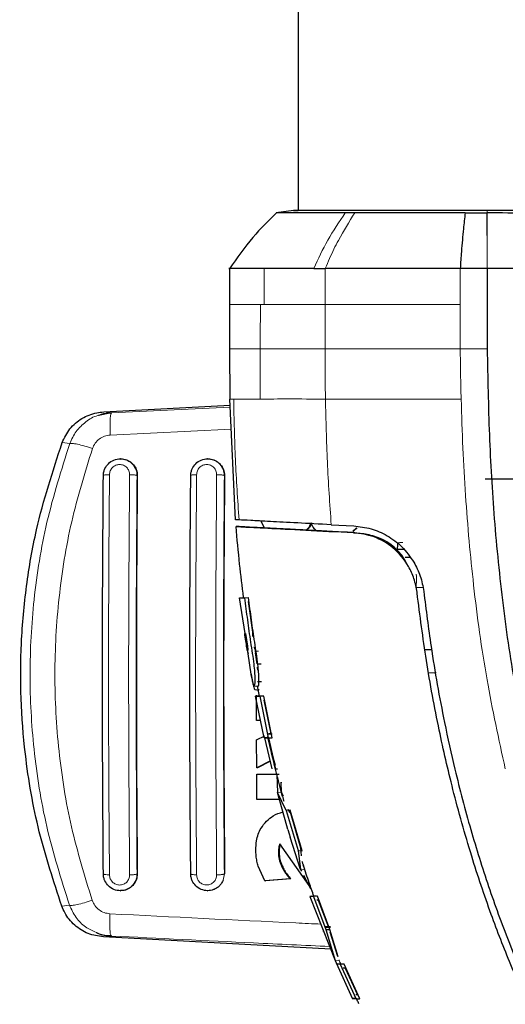
# Model space of a CAD drawing. Units: millimetres. Extents: x 0 to 210, y 0 to 297.
# Drawn here: x 39 to 41, y 157 to 161 of the extents above; entities that cross this region are included whole.
import ezdxf

# ---------------------------------------------------------------- set-up
doc = ezdxf.new("R2010")
doc.units = ezdxf.units.MM

msp = doc.modelspace()

# ---------------------------------------------------------------- linework, layer by layer
at = {"color": 7, "linetype": 'Continuous', "lineweight": 25}
for p, q in [((40.07959, 183.35427), (40.07959, 160.34333)), ((40.06331, 160.34339), (39.99922, 160.33439)), ((40.28944, 160.33448), (40.2545, 160.33447)), ((39.82649, 160.12891), (39.82649, 159.99392)), ((40.77959, 160.12867), (40.67977, 160.12867)), ((40.77959, 160.12867), (40.77959, 159.83077)), ((41.07959, 160.12867), (40.77959, 160.12867)), ((39.82654, 159.99487), (39.82607, 159.83078)), ((39.82607, 159.83078), (39.82685, 159.64484)), ((39.84805, 159.19815), (39.82685, 159.64484)), ((39.36061, 159.59757), (39.82791, 159.62254)), ((39.38897, 159.59407), (39.34176, 159.58452)), ((39.38784, 159.59128), (39.38897, 159.59407)), ((39.42308, 159.4238), (39.42187, 159.4238)), ((39.74624, 159.4238), (39.74504, 159.4238)), ((41.47959, 159.3488), (40.77197, 159.3488)), ((39.8613, 159.19747), (39.84802, 159.19817)), ((39.95544, 159.16688), (39.94261, 159.19321)), ((40.20238, 159.1796), (40.28604, 159.17521)), ((40.2958, 159.1681), (40.28235, 159.15591)), ((40.29838, 159.1681), (40.2847, 159.1557)), ((40.14385, 159.15763), (40.09988, 159.15994)), ((40.14385, 159.15763), (40.09988, 159.15993)), ((40.20103, 159.15464), (40.14385, 159.15763)), ((40.20103, 159.15463), (40.14385, 159.15763)), ((40.28471, 159.15025), (40.20103, 159.15464)), ((40.28465, 159.15025), (40.20103, 159.15463)), ((40.28465, 159.15025), (40.28465, 159.15025)), ((40.28474, 159.15025), (40.28471, 159.15025)), ((40.44815, 159.08303), (40.44823, 159.11131)), ((40.47268, 159.0882), (40.44322, 159.08845)), ((40.47106, 159.08797), (40.4435, 159.08821)), ((40.49466, 159.05805), (40.47622, 159.05821)), ((40.5202, 158.92719), (40.51995, 158.92933)), ((40.51996, 158.9293), (40.51995, 158.9293)), ((40.54479, 158.93217), (40.54479, 158.93217)), ((39.88348, 158.77668), (39.86315, 158.90918)), ((39.86315, 158.90918), (39.88145, 158.90916)), ((39.87804, 158.91003), (39.88043, 158.91003)), ((39.87833, 158.91004), (39.8782, 158.91003)), ((39.88145, 158.90916), (39.89651, 158.91001)), ((39.89548, 158.89501), (39.91085, 158.78097)), ((39.88205, 158.77671), (39.88507, 158.77671)), ((39.88507, 158.77671), (39.89232, 158.72921)), ((39.90784, 158.61796), (39.89379, 158.70948)), ((39.91632, 158.72582), (39.91641, 158.72582)), ((39.91645, 158.72582), (39.91662, 158.72582)), ((39.92144, 158.71071), (39.92228, 158.70534)), ((39.92798, 158.66408), (39.92228, 158.70534)), ((40.57381, 158.71618), (40.54848, 158.7164)), ((39.92801, 158.66409), (39.94282, 158.66412)), ((39.90637, 158.62617), (39.90784, 158.61796)), ((39.93024, 158.64109), (39.92921, 158.65233)), ((40.59113, 158.63045), (40.56231, 158.63019)), ((40.59113, 158.63044), (40.56231, 158.63019)), ((39.94441, 158.59735), (39.93012, 158.5972)), ((39.91651, 158.58263), (39.93201, 158.58101)), ((39.91925, 158.5689), (39.93477, 158.56718)), ((39.92597, 158.45383), (39.92583, 158.54836)), ((39.93649, 158.54494), (39.92953, 158.58127)), ((39.93558, 158.56831), (39.93462, 158.5682)), ((39.92166, 158.54394), (39.93646, 158.54494)), ((39.95368, 158.39056), (39.92166, 158.54394)), ((39.93666, 158.54494), (39.92168, 158.54393)), ((39.93789, 158.54394), (39.9237, 158.54394)), ((39.93646, 158.54494), (39.93843, 158.54494)), ((39.93665, 158.54494), (39.93654, 158.54493)), ((39.95288, 158.54493), (39.93789, 158.54394)), ((39.93789, 158.54394), (39.96898, 158.39065)), ((39.94595, 158.54494), (39.93849, 158.54494)), ((39.98435, 158.38965), (39.95288, 158.54493)), ((39.95303, 158.52993), (39.97849, 158.40465)), ((39.94047, 158.45383), (39.92597, 158.45383)), ((39.96682, 158.40456), (39.984, 158.40471)), ((39.97849, 158.40466), (39.97152, 158.4046)), ((39.92615, 158.38279), (39.95691, 158.39783)), ((39.92653, 158.27869), (39.92615, 158.38279)), ((39.96898, 158.39065), (39.95368, 158.39056)), ((39.95372, 158.39055), (39.96916, 158.38954)), ((39.95493, 158.39053), (39.9821, 158.27476)), ((39.96898, 158.39065), (39.98435, 158.38965)), ((39.96941, 158.38955), (39.96905, 158.38956)), ((39.97011, 158.38957), (39.98018, 158.38963)), ((39.99733, 158.27376), (39.97015, 158.38953)), ((39.97086, 158.38958), (39.98809, 158.31471)), ((39.97517, 158.30428), (39.92653, 158.27869)), ((39.97545, 158.30308), (39.92908, 158.27869)), ((39.98809, 158.31471), (39.99434, 158.28877)), ((39.92908, 158.27869), (39.92653, 158.27869)), ((39.92711, 158.16121), (39.92663, 158.25574)), ((39.92663, 158.25574), (40.0103, 158.25574)), ((40.00336, 158.27379), (39.99733, 158.27375)), ((40.00087, 158.25428), (40.00349, 158.18752)), ((40.01681, 158.22581), (40.01574, 158.21901)), ((40.0182, 158.18857), (40.01681, 158.22578)), ((40.03824, 158.06387), (40.00349, 158.18752)), ((40.03573, 158.12096), (40.00349, 158.18752)), ((40.02539, 158.17378), (40.0182, 158.18857)), ((40.01088, 158.16121), (39.92711, 158.16121)), ((40.02244, 158.17281), (40.02251, 158.17256)), ((40.05069, 158.12169), (40.03573, 158.12096)), ((40.03573, 158.12096), (40.07957, 157.97246)), ((40.04155, 158.12632), (40.04847, 158.11448)), ((40.04898, 158.11377), (40.04847, 158.11447)), ((40.04923, 158.11343), (40.04898, 158.11377)), ((40.04923, 158.11343), (40.05124, 158.11076)), ((40.09494, 157.97173), (40.05069, 158.12169)), ((40.05124, 158.11076), (40.08914, 157.98257)), ((40.04226, 158.05115), (40.03824, 158.06387)), ((40.04226, 158.05115), (40.04706, 158.03512)), ((40.04706, 158.03512), (40.05068, 158.0224)), ((40.08906, 157.90234), (40.05068, 158.0224)), ((40.12099, 157.84372), (40.01246, 157.99754)), ((40.07957, 157.97246), (40.09494, 157.97173)), ((40.07957, 157.97246), (40.08906, 157.90234)), ((40.08915, 157.98261), (40.09091, 157.95366)), ((39.95703, 157.86039), (39.93215, 157.91476)), ((40.08906, 157.90234), (40.09216, 157.89646)), ((40.09873, 157.91922), (40.10504, 157.89933)), ((40.09896, 157.91768), (40.09955, 157.91589)), ((40.05012, 157.86776), (39.95703, 157.86039)), ((39.95703, 157.86039), (39.95961, 157.86039)), ((40.0527, 157.86776), (39.95961, 157.86039)), ((40.0527, 157.86776), (40.05012, 157.86776)), ((40.10033, 157.88099), (40.1262, 157.83201)), ((39.42187, 157.8238), (39.42308, 157.8238)), ((39.74504, 157.8238), (39.74624, 157.8238)), ((40.1309, 157.80346), (40.12348, 157.80296)), ((40.13623, 157.80296), (40.12358, 157.80296)), ((40.12358, 157.80296), (40.21697, 157.56577)), ((40.15103, 157.80396), (40.13623, 157.80296)), ((40.13623, 157.80296), (40.18212, 157.6806)), ((40.14775, 157.80396), (40.13963, 157.80396)), ((40.15403, 157.78891), (40.14948, 157.78895)), ((40.1975, 157.68), (40.15103, 157.80396)), ((40.15403, 157.78894), (40.19168, 157.68892)), ((40.17163, 157.67582), (40.17347, 157.67582)), ((40.20005, 157.69), (40.1811, 157.68984)), ((40.18212, 157.6806), (40.1975, 157.68)), ((40.18212, 157.6806), (40.21697, 157.56577)), ((40.19712, 157.67152), (40.22515, 157.58177)), ((40.2283, 157.57837), (40.1975, 157.68001)), ((40.20048, 157.60766), (39.35967, 157.65258)), ((39.38693, 157.65891), (39.38807, 157.65608)), ((40.21697, 157.56577), (40.2232, 157.55129)), ((40.2207, 157.55707), (40.28137, 157.42306)), ((40.23777, 157.55229), (40.22311, 157.55128)), ((40.23545, 157.55129), (40.22488, 157.55129)), ((40.23775, 157.55229), (40.23536, 157.55785)), ((40.25016, 157.55228), (40.23544, 157.55129)), ((40.23544, 157.55128), (40.29315, 157.42406)), ((40.24641, 157.55229), (40.24118, 157.55229)), ((40.25437, 157.53728), (40.24679, 157.53731)), ((40.30876, 157.42306), (40.25016, 157.55228)), ((40.25437, 157.53727), (40.29939, 157.43806)), ((40.28091, 157.42406), (40.28261, 157.42406)), ((40.28175, 157.42401), (40.29646, 157.42306)), ((40.29315, 157.42406), (40.28219, 157.42406)), ((40.29315, 157.42406), (40.30876, 157.42306)), ((40.29939, 157.4381), (40.29324, 157.43805)), ((40.2978, 157.42306), (40.30584, 157.42306))]:
    msp.add_line(p, q, dxfattribs=at)
at = {"color": 8, "linetype": 'Continuous', "lineweight": 18}
for p, q in [((40.77938, 160.16391), (40.77795, 160.33443)), ((39.95434, 160.12867), (39.95433, 159.99487)), ((40.18035, 160.12868), (40.18036, 159.99487)), ((40.67977, 160.12867), (40.67969, 159.99487)), ((39.94046, 159.99487), (39.95433, 159.99487)), ((40.18037, 159.99487), (40.17952, 159.83078)), ((40.67969, 159.99487), (40.67969, 159.83077)), ((40.67969, 159.83077), (40.77959, 159.83077)), ((39.84141, 159.64485), (39.82685, 159.64484)), ((39.82825, 159.61539), (39.38897, 159.59408)), ((39.38897, 159.59408), (39.36061, 159.59757)), ((39.83212, 159.53387), (39.38451, 159.51179)), ((39.23452, 159.48003), (39.2065, 159.48355)), ((39.48468, 159.3613), (39.48379, 159.3613)), ((39.80224, 159.38529), (39.80687, 159.3613)), ((39.8077, 159.3613), (39.80687, 159.3613)), ((40.4432, 159.08847), (40.47266, 159.08822)), ((40.54138, 158.94729), (40.51722, 158.94746)), ((39.87804, 158.91003), (39.86315, 158.90918)), ((39.9331, 158.71061), (39.92147, 158.71072)), ((39.95368, 158.39056), (39.9689, 158.38956)), ((40.00349, 158.18752), (40.0182, 158.18857)), ((40.00933, 157.96448), (40.00676, 157.96448)), ((40.01052, 157.98225), (40.00795, 157.98225)), ((40.02046, 157.91662), (40.01789, 157.91662)), ((40.08906, 157.90234), (40.10441, 157.90129)), ((39.48468, 157.8863), (39.48379, 157.8863)), ((39.80687, 157.8863), (39.80224, 157.86231)), ((39.80687, 157.8863), (39.8077, 157.8863)), ((40.12358, 157.80296), (40.13821, 157.80396)), ((39.23355, 157.77033), (39.20549, 157.7668)), ((40.18194, 157.68765), (40.19957, 157.68777)), ((39.35967, 157.65258), (39.38807, 157.65608)), ((40.23246, 157.56463), (40.21697, 157.56577)), ((40.29638, 157.42306), (40.28091, 157.42406))]:
    msp.add_line(p, q, dxfattribs=at)
at = {"color": 8, "linetype": 'Continuous', "lineweight": 18, "flags": 128}
msp.add_lwpolyline([(40.77956, 160.33444), (40.77957, 160.33887), (40.77958, 160.34329)], dxfattribs=at)
at = {"color": 7, "linetype": 'Continuous', "lineweight": 25}
for points, knots in [([(40.00111, 160.33567), (39.97067, 160.30589), (39.90551, 160.24214), (39.85344, 160.16728), (39.82569, 160.12739)], [0, 0, 0, 0, 0.4671946, 1, 1, 1, 1]), ([(40.25451, 160.33444), (40.21945, 160.33445), (40.14695, 160.33445), (40.0668, 160.33446), (40.01059, 160.33447), (40.00345, 160.33447), (39.99983, 160.33447)], [0, 0, 0, 0, 0.23094785, 0.4774853, 0.73563231, 1, 1, 1, 1]), ([(40.77958, 160.34329), (40.73293, 160.34329), (40.63926, 160.3433), (40.50385, 160.3433), (40.37878, 160.34331), (40.26912, 160.34331), (40.17938, 160.34332), (40.11321, 160.34332), (40.07092, 160.34333), (40.06557, 160.34333), (40.0629, 160.34334)], [0, 0, 0, 0, 0.1243021, 0.2495964, 0.3750382, 0.5003459, 0.6254219, 0.750344, 0.8751845, 1, 1, 1, 1]), ([(40.0629, 160.34334), (40.06331, 160.34333), (40.06375, 160.34333), (40.07858, 160.34333), (40.07959, 160.34333)], [0, 0, 0, 0, 0.9317547, 1, 1, 1, 1]), ([(40.6979, 160.33444), (40.62371, 160.33444), (40.47532, 160.33446), (40.3514, 160.33447), (40.28944, 160.33448)], [0, 0, 0, 0, 0.4999659, 1, 1, 1, 1]), ([(40.6979, 160.33443), (40.69572, 160.31499), (40.69065, 160.26992), (40.68446, 160.20129), (40.68113, 160.14975), (40.67977, 160.12866)], [0, 0, 0, 0, 0.3094267, 0.7175405, 1, 1, 1, 1]), ([(40.6979, 160.33444), (40.71122, 160.33444), (40.73785, 160.33444), (40.76459, 160.33444), (40.77795, 160.33444)], [0, 0, 0, 0, 0.5000189, 1, 1, 1, 1]), ([(40.77795, 160.33444), (40.77822, 160.33444), (40.77876, 160.33444), (40.77929, 160.33444), (40.77956, 160.33444)], [0, 0, 0, 0, 0.5000007, 1, 1, 1, 1]), ([(41.07958, 160.33229), (41.03041, 160.33288), (40.93202, 160.33406), (40.83039, 160.33432), (40.77956, 160.33444)], [0, 0, 0, 0, 0.4997791, 1, 1, 1, 1]), ([(41.49629, 160.34333), (41.49362, 160.34333), (41.48827, 160.34333), (41.44597, 160.34332), (41.3798, 160.34332), (41.29005, 160.34331), (41.18039, 160.3433), (41.05532, 160.3433), (40.9199, 160.34329), (40.82623, 160.34329), (40.77958, 160.34329)], [0, 0, 0, 0, 0.1248177, 0.24966, 0.3745829, 0.4996578, 0.6249617, 0.7503982, 0.8756891, 1, 1, 1, 1]), ([(39.95434, 160.12867), (39.91967, 160.12867), (39.85035, 160.12867), (39.81566, 160.12867), (39.82649, 160.12867), (39.8265, 160.12867)], [0, 0, 0, 0, 0.4999618, 0.9999236, 1, 1, 1, 1]), ([(40.13787, 160.12868), (40.10305, 160.12887), (40.06222, 160.12909), (40.01704, 160.1289), (39.98809, 160.12875), (39.96705, 160.1287), (39.95434, 160.12867)], [0, 0, 0, 0, 0.49985461, 0.58620541, 0.74993917, 1, 1, 1, 1]), ([(40.13784, 160.12869), (40.13957, 160.12871), (40.14419, 160.12876), (40.15816, 160.12875), (40.17075, 160.12872), (40.18034, 160.12869)], [0, 0, 0, 0, 0.124502, 0.332658, 1, 1, 1, 1]), ([(40.67977, 160.12867), (40.6569, 160.12867), (40.61702, 160.12865), (40.57345, 160.12871), (40.55152, 160.12873), (40.54594, 160.12874), (40.54451, 160.12874), (40.54412, 160.12874), (40.54401, 160.12874), (40.49949, 160.12877), (40.3922, 160.12874), (40.2778, 160.1287), (40.20613, 160.12868), (40.18773, 160.12868), (40.18248, 160.12868), (40.18089, 160.12868), (40.18035, 160.12868)], [0, 0, 0, 0, 0.12532, 0.2186466, 0.2423542, 0.2484261, 0.2500139, 0.2504456, 0.2505709, 0.2506358, 0.5012377, 0.8678188, 0.963096, 0.9888031, 0.9962117, 1, 1, 1, 1]), ([(40.77959, 159.83077), (40.78153, 159.72472), (40.78535, 159.5148), (40.80387, 159.19759), (40.83596, 158.88112), (40.88059, 158.57149), (40.92518, 158.37144), (40.94659, 158.27536)], [0, 0, 0, 0, 0.2029795, 0.4017916, 0.6078765, 0.8116553, 1, 1, 1, 1]), ([(39.2065, 159.48355), (39.21509, 159.50134), (39.23228, 159.53691), (39.27849, 159.57537), (39.32362, 159.59389), (39.35183, 159.5967), (39.36061, 159.59757)], [0, 0, 0, 0, 0.2896901, 0.5793785, 0.8691236, 1, 1, 1, 1]), ([(39.38891, 159.59263), (39.37599, 159.59221), (39.35984, 159.59168), (39.34485, 159.58537), (39.34186, 159.58411)], [0, 0, 0, 0, 0.8003679, 1, 1, 1, 1]), ([(39.20549, 157.7668), (39.17546, 157.85808), (39.11498, 158.04188), (39.05863, 158.36862), (39.04689, 158.67506), (39.07241, 158.95262), (39.11511, 159.2029), (39.17175, 159.37686), (39.2065, 159.48355)], [0, 0, 0, 0, 0.1644281, 0.3311281, 0.5660854, 0.6870817, 0.8080778, 1, 1, 1, 1]), ([(39.35923, 159.3613), (39.35957, 159.36606), (39.36021, 159.37514), (39.36582, 159.39067), (39.37738, 159.40725), (39.39753, 159.42059), (39.4215, 159.42531), (39.44143, 159.42157), (39.45588, 159.41412), (39.46916, 159.40366), (39.47523, 159.39252), (39.47916, 159.38529)], [0, 0, 0, 0, 0.0834949, 0.1592152, 0.2868311, 0.4310883, 0.5709982, 0.7055977, 0.7791892, 0.8567977, 1, 1, 1, 1]), ([(39.42311, 159.42301), (39.42556, 159.42322), (39.43489, 159.42403), (39.45069, 159.41829), (39.46774, 159.4064), (39.47982, 159.38893), (39.4844, 159.37294), (39.48463, 159.36359), (39.48468, 159.3613)], [0, 0, 0, 0, 0.0747335, 0.2849451, 0.4970683, 0.7121466, 0.9296468, 1, 1, 1, 1]), ([(39.68248, 159.3613), (39.68279, 159.36581), (39.68338, 159.37454), (39.68874, 159.39012), (39.70024, 159.40694), (39.72055, 159.42052), (39.74428, 159.42529), (39.76411, 159.42168), (39.77867, 159.4144), (39.78565, 159.40879), (39.7893, 159.40509), (39.79083, 159.4035), (39.79617, 159.39742), (39.79956, 159.39065), (39.80224, 159.38529)], [0, 0, 0, 0, 0.0789565, 0.1530399, 0.2860621, 0.4279877, 0.5698298, 0.7006759, 0.7753755, 0.8560901, 0.8573305, 0.8672727, 0.8950396, 1, 1, 1, 1]), ([(39.74628, 159.42304), (39.74855, 159.42325), (39.75769, 159.42409), (39.77334, 159.4185), (39.7905, 159.40673), (39.80272, 159.38923), (39.80741, 159.37311), (39.80764, 159.36364), (39.8077, 159.3613)], [0, 0, 0, 0, 0.069359, 0.2796505, 0.4929436, 0.7095901, 0.9281468, 1, 1, 1, 1]), ([(39.35923, 157.8863), (39.35801, 158.04963), (39.35558, 158.37641), (39.35558, 158.87119), (39.35801, 159.19797), (39.35923, 159.3613)], [0, 0, 0, 0, 0.3332469, 0.6667485, 1, 1, 1, 1]), ([(39.48468, 159.3613), (39.48344, 159.19278), (39.48101, 158.86417), (39.48108, 158.36944), (39.48348, 158.04784), (39.48468, 157.8863)], [0, 0, 0, 0, 0.34378794, 0.67038434, 1, 1, 1, 1]), ([(39.68248, 157.8863), (39.68128, 158.04964), (39.67886, 158.37643), (39.67886, 158.87117), (39.68128, 159.19797), (39.68248, 159.3613)], [0, 0, 0, 0, 0.33324521, 0.66675005, 1, 1, 1, 1]), ([(39.8077, 159.3613), (39.80646, 159.19277), (39.80405, 158.86414), (39.80412, 158.36944), (39.8065, 158.04784), (39.8077, 157.8863)], [0, 0, 0, 0, 0.3437965, 0.6704082, 1, 1, 1, 1]), ([(39.87815, 158.91003), (39.87303, 158.95129), (39.86218, 159.03879), (39.85429, 159.12661), (39.85011, 159.17302)], [0, 0, 0, 0, 0.471491, 1, 1, 1, 1]), ([(40.28465, 159.15025), (40.25489, 159.15181), (40.19549, 159.15492), (40.11379, 159.1592), (40.03921, 159.16311), (39.97332, 159.16657), (39.9194, 159.16939), (39.87933, 159.17149), (39.85395, 159.17282), (39.85141, 159.17296), (39.85011, 159.17302)], [0, 0, 0, 0, 0.1126569, 0.2248459, 0.3459905, 0.4668786, 0.5955118, 0.7250578, 0.8601869, 1, 1, 1, 1]), ([(39.85011, 159.17302), (39.85518, 159.17276), (39.86516, 159.17224), (39.95863, 159.16734), (40.09758, 159.16006), (40.22302, 159.15348), (40.28475, 159.15025)], [0, 0, 0, 0, 0.2607011, 0.5140722, 0.7608623, 1, 1, 1, 1]), ([(40.20238, 159.1796), (40.1594, 159.18185), (40.07344, 159.18635), (39.97353, 159.19159), (39.89814, 159.19554), (39.87358, 159.19683), (39.8613, 159.19747)], [0, 0, 0, 0, 0.24997059, 0.50003757, 0.74999092, 1, 1, 1, 1]), ([(40.1273, 159.18634), (40.12504, 159.1806), (40.12105, 159.17047), (40.11346, 159.16275), (40.11016, 159.1594)], [0, 0, 0, 0, 0.5665688, 1, 1, 1, 1]), ([(40.12986, 159.18634), (40.1276, 159.1806), (40.12359, 159.17042), (40.11595, 159.16266), (40.11262, 159.15927)], [0, 0, 0, 0, 0.5635623, 1, 1, 1, 1]), ([(40.14767, 159.15743), (40.14736, 159.15768), (40.13817, 159.16504), (40.13264, 159.17587), (40.1273, 159.18634)], [0, 0, 0, 0, 0.0338209, 1, 1, 1, 1]), ([(40.28604, 159.17521), (40.30725, 159.17273), (40.34864, 159.16787), (40.41002, 159.14099), (40.46638, 159.10018), (40.49395, 159.06107), (40.50788, 159.0413)], [0, 0, 0, 0, 0.2561607, 0.4998826, 0.7471904, 1, 1, 1, 1]), ([(40.09988, 159.15994), (40.08522, 159.1607), (40.05605, 159.16223), (40.0532, 159.16238), (40.05179, 159.16246)], [0, 0, 0, 0, 0.5028807, 1, 1, 1, 1]), ([(40.09988, 159.15993), (40.08526, 159.1607), (40.05609, 159.16223), (40.05322, 159.16238), (40.05179, 159.16246)], [0, 0, 0, 0, 0.5011096, 1, 1, 1, 1]), ([(40.47917, 159.03955), (40.47809, 159.04187), (40.47494, 159.04868), (40.46792, 159.06094), (40.45655, 159.07509), (40.44514, 159.08741), (40.42205, 159.10785), (40.38645, 159.12941), (40.33769, 159.14505), (40.3014, 159.14751), (40.28448, 159.14866)], [0, 0, 0, 0, 0.1039778, 0.3047383, 0.3784058, 0.43689, 0.5346425, 0.6621271, 0.8424376, 1, 1, 1, 1]), ([(40.28565, 159.15019), (40.28549, 159.1502), (40.28515, 159.15022), (40.28481, 159.15024), (40.28465, 159.15025)], [0, 0, 0, 0, 0.5000003, 1, 1, 1, 1]), ([(40.51994, 158.92932), (40.51684, 158.94637), (40.51074, 158.97983), (40.48355, 159.03849), (40.43473, 159.09659), (40.36094, 159.1396), (40.31082, 159.14665), (40.28565, 159.15019)], [0, 0, 0, 0, 0.1410312, 0.2767379, 0.5260096, 0.7620112, 1, 1, 1, 1]), ([(40.50788, 159.0413), (40.51682, 159.02433), (40.53486, 158.99007), (40.54146, 158.9516), (40.54479, 158.93217)], [0, 0, 0, 0, 0.4950594, 1, 1, 1, 1]), ([(41.50553, 156.49389), (41.46421, 156.54372), (41.38024, 156.64499), (41.26303, 156.80795), (41.15308, 156.97836), (41.05042, 157.15782), (40.95433, 157.34742), (40.86829, 157.54154), (40.78982, 157.74432), (40.71738, 157.96073), (40.65347, 158.18853), (40.59792, 158.43044), (40.55279, 158.6732), (40.53092, 158.84363), (40.5202, 158.92719)], [0, 0, 0, 0, 0.0729205, 0.1481937, 0.225957, 0.3012469, 0.380937, 0.4652248, 0.5402364, 0.6257144, 0.7221062, 0.8065298, 0.9051564, 1, 1, 1, 1]), ([(40.54475, 158.93217), (40.55329, 158.86424), (40.57369, 158.70179), (40.61299, 158.4822), (40.66295, 158.25614), (40.71624, 158.05319), (40.78269, 157.84028), (40.88338, 157.56305), (41.036, 157.22635), (41.26038, 156.83947), (41.4467, 156.60805), (41.54022, 156.4919)], [0, 0, 0, 0, 0.0767733, 0.1836102, 0.2500242, 0.3364015, 0.4188485, 0.5000937, 0.6670561, 0.8328962, 1, 1, 1, 1]), ([(39.88145, 158.90916), (39.88493, 158.88163), (39.89189, 158.82658), (39.90349, 158.7449), (39.91443, 158.67853), (39.91863, 158.63349), (39.91962, 158.60929), (39.91923, 158.59215), (39.91784, 158.5831), (39.91607, 158.5817), (39.91371, 158.5883), (39.9107, 158.60229), (39.90781, 158.61822), (39.90637, 158.62617)], [0, 0, 0, 0, 0.1670598, 0.334124, 0.5006114, 0.5629435, 0.6254225, 0.6878399, 0.7502906, 0.8127774, 0.8752412, 0.9377302, 1, 1, 1, 1]), ([(39.93186, 158.58186), (39.9323, 158.58187), (39.93337, 158.58189), (39.93457, 158.59091), (39.93497, 158.60804), (39.93394, 158.63255), (39.92969, 158.67792), (39.91868, 158.74469), (39.907, 158.82691), (39.90001, 158.88231), (39.89651, 158.91001)], [0, 0, 0, 0, 0.0541028, 0.1328308, 0.2115168, 0.2902852, 0.3688696, 0.5787748, 0.7893908, 1, 1, 1, 1]), ([(39.89056, 158.72198), (39.89047, 158.72251), (39.88902, 158.73111), (39.88611, 158.75005), (39.88343, 158.76763), (39.88205, 158.77671)], [0, 0, 0, 0, 0.03116326, 0.4998178, 1, 1, 1, 1]), ([(39.91085, 158.78097), (39.91108, 158.77905), (39.91155, 158.7752), (39.91164, 158.771), (39.91152, 158.76843), (39.91131, 158.76697), (39.911, 158.76601), (39.9107, 158.76589), (39.91055, 158.76582)], [0, 0, 0, 0, 0.2429444, 0.489416, 0.6149305, 0.7417662, 0.8700741, 1, 1, 1, 1]), ([(39.89232, 158.72921), (39.89254, 158.72772), (39.89288, 158.7255), (39.89321, 158.7228), (39.89344, 158.72047), (39.89356, 158.71831), (39.89357, 158.7148), (39.8931, 158.71298), (39.89241, 158.71356), (39.89172, 158.71597), (39.89124, 158.71825), (39.89088, 158.72013), (39.89067, 158.72136), (39.89056, 158.72198)], [0, 0, 0, 0, 0.0624672, 0.0938755, 0.1250915, 0.1872301, 0.2501981, 0.4997841, 0.7498378, 0.8748319, 0.9376497, 0.9686806, 1, 1, 1, 1]), ([(39.88989, 158.72641), (39.89022, 158.72432), (39.89072, 158.72119), (39.8914, 158.71698), (39.89191, 158.71392), (39.89239, 158.71123), (39.89295, 158.70825), (39.89373, 158.70449), (39.89451, 158.70199), (39.89508, 158.7007), (39.89527, 158.70102), (39.89528, 158.70104)], [0, 0, 0, 0, 0.1239205, 0.1859363, 0.2486754, 0.3098961, 0.3710445, 0.4957227, 0.7428426, 0.9905622, 1, 1, 1, 1]), ([(39.91658, 158.72581), (39.91673, 158.72575), (39.91705, 158.72565), (39.91784, 158.72439), (39.91897, 158.72158), (39.9201, 158.71738), (39.92092, 158.71363), (39.92124, 158.71167), (39.9214, 158.71071)], [0, 0, 0, 0, 0.1181833, 0.240339, 0.4941437, 0.7500162, 0.8778694, 1, 1, 1, 1]), ([(39.90784, 158.61796), (39.90942, 158.60925), (39.91259, 158.59182), (39.91581, 158.57669), (39.91801, 158.56903), (39.91899, 158.56969), (39.91931, 158.5699)], [0, 0, 0, 0, 0.2875462, 0.5756139, 0.8639588, 1, 1, 1, 1]), ([(40.02251, 158.17257), (40.01234, 158.21108), (39.99281, 158.28498), (39.97585, 158.35951), (39.96773, 158.3952)], [0, 0, 0, 0, 0.5210706, 1, 1, 1, 1]), ([(40.01813, 158.19062), (40.01845, 158.18884), (40.01878, 158.18697), (40.01926, 158.18511), (40.01928, 158.18502)], [0, 0, 0, 0, 0.9536656, 1, 1, 1, 1]), ([(40.0192, 158.18541), (40.01923, 158.18527), (40.01952, 158.1838), (40.0203, 158.18105), (40.02099, 158.17843), (40.02134, 158.17713)], [0, 0, 0, 0, 0.050211, 0.5303354, 1, 1, 1, 1]), ([(40.02251, 158.17256), (40.02275, 158.17171), (40.02328, 158.16983), (40.02443, 158.16561), (40.02573, 158.16073), (40.02658, 158.15758), (40.02703, 158.15594)], [0, 0, 0, 0, 0.2307738, 0.5119358, 0.7447445, 1, 1, 1, 1]), ([(39.96269, 158.08129), (39.97061, 158.08856), (39.9882, 158.10473), (40.01106, 158.11189), (40.02363, 158.11583)], [0, 0, 0, 0, 0.45010023, 1, 1, 1, 1]), ([(39.92352, 157.97459), (39.92398, 157.98612), (39.92509, 158.01417), (39.93806, 158.05215), (39.95569, 158.073), (39.96269, 158.08129)], [0, 0, 0, 0, 0.2958527, 0.7200915, 1, 1, 1, 1]), ([(39.93215, 157.91476), (39.93055, 157.92085), (39.92718, 157.93366), (39.92424, 157.95372), (39.92376, 157.96762), (39.92352, 157.97459)], [0, 0, 0, 0, 0.3112109, 0.6540623, 1, 1, 1, 1]), ([(40.00795, 157.98225), (40.00754, 157.97933), (40.00672, 157.97344), (40.00675, 157.96748), (40.00676, 157.96448)], [0, 0, 0, 0, 0.4969422, 1, 1, 1, 1]), ([(40.00676, 157.96448), (40.00736, 157.95634), (40.00858, 157.93985), (40.01476, 157.92443), (40.01789, 157.91662)], [0, 0, 0, 0, 0.4939013, 1, 1, 1, 1]), ([(40.01246, 157.99754), (40.0115, 157.99508), (40.00958, 157.99011), (40.00849, 157.98488), (40.00795, 157.98225)], [0, 0, 0, 0, 0.4966995, 1, 1, 1, 1]), ([(40.01052, 157.98225), (40.01011, 157.97933), (40.00928, 157.97344), (40.00932, 157.96748), (40.00933, 157.96448)], [0, 0, 0, 0, 0.4969434, 1, 1, 1, 1]), ([(40.00933, 157.96448), (40.00994, 157.95634), (40.01115, 157.93985), (40.01733, 157.92442), (40.02046, 157.91662)], [0, 0, 0, 0, 0.4941228, 1, 1, 1, 1]), ([(40.01417, 157.99513), (40.01353, 157.99346), (40.01194, 157.98928), (40.01105, 157.98489), (40.01052, 157.98225)], [0, 0, 0, 0, 0.4001449, 1, 1, 1, 1]), ([(40.09378, 157.93341), (40.09425, 157.93196), (40.09517, 157.92906), (40.09663, 157.92468), (40.098, 157.92063), (40.09865, 157.91865), (40.09896, 157.91768)], [0, 0, 0, 0, 0.2446294, 0.4896983, 0.7504301, 1, 1, 1, 1]), ([(40.01789, 157.91662), (40.02088, 157.91055), (40.0267, 157.89877), (40.03773, 157.88251), (40.04598, 157.87269), (40.05012, 157.86776)], [0, 0, 0, 0, 0.3455237, 0.6712729, 1, 1, 1, 1]), ([(40.02046, 157.91662), (40.02346, 157.91055), (40.02927, 157.89877), (40.0403, 157.88251), (40.04856, 157.87269), (40.0527, 157.86776)], [0, 0, 0, 0, 0.3454987, 0.6712603, 1, 1, 1, 1]), ([(40.13831, 157.80396), (40.13243, 157.82034), (40.11887, 157.85809), (40.10616, 157.89613), (40.09896, 157.91767)], [0, 0, 0, 0, 0.4338355, 1, 1, 1, 1]), ([(39.47916, 157.8623), (39.47522, 157.85508), (39.46916, 157.84394), (39.45587, 157.83348), (39.44142, 157.82603), (39.42149, 157.82229), (39.39752, 157.82702), (39.37737, 157.84036), (39.36581, 157.85695), (39.36021, 157.87248), (39.35957, 157.88155), (39.35923, 157.8863)], [0, 0, 0, 0, 0.1432385, 0.2208361, 0.2944243, 0.4290401, 0.5689394, 0.7132213, 0.8409421, 0.9166166, 1, 1, 1, 1]), ([(39.48468, 157.8863), (39.48405, 157.8792), (39.48277, 157.86498), (39.472, 157.84606), (39.45603, 157.83208), (39.4387, 157.82437), (39.42731, 157.82457), (39.42304, 157.82465)], [0, 0, 0, 0, 0.2180295, 0.436047, 0.6540822, 0.8702144, 1, 1, 1, 1]), ([(39.80224, 157.86231), (39.79956, 157.85695), (39.79616, 157.85018), (39.79091, 157.84419), (39.78944, 157.84265), (39.78899, 157.8422), (39.78564, 157.83881), (39.77867, 157.83321), (39.7641, 157.82592), (39.74428, 157.82231), (39.72055, 157.82709), (39.70023, 157.84067), (39.68874, 157.85749), (39.68338, 157.87307), (39.68279, 157.8818), (39.68248, 157.8863)], [0, 0, 0, 0, 0.1049862, 0.1327593, 0.1404258, 0.1427033, 0.1439437, 0.2246443, 0.2993385, 0.4301991, 0.5720268, 0.7139701, 0.8469701, 0.921047, 1, 1, 1, 1]), ([(39.35967, 157.65258), (39.3402, 157.65556), (39.30125, 157.66151), (39.25096, 157.69446), (39.21995, 157.73233), (39.20892, 157.75861), (39.20549, 157.7668)], [0, 0, 0, 0, 0.2896488, 0.5793028, 0.8688308, 1, 1, 1, 1]), ([(39.33323, 157.66858), (39.3346, 157.66782), (39.35108, 157.65872), (39.37038, 157.65735), (39.38807, 157.65609)], [0, 0, 0, 0, 0.0830682, 1, 1, 1, 1]), ([(39.33348, 157.66907), (39.3367, 157.66746), (39.35368, 157.65896), (39.37264, 157.65818), (39.38801, 157.65755)], [0, 0, 0, 0, 0.1893022, 1, 1, 1, 1]), ([(40.30508, 157.40491), (40.30395, 157.40723), (40.30078, 157.41378), (40.29768, 157.42036), (40.29567, 157.42461)], [0, 0, 0, 0, 0.35402063, 1, 1, 1, 1])]:
    msp.add_open_spline(points, degree=3, knots=knots, dxfattribs=at)
at = {"color": 8, "linetype": 'Continuous', "lineweight": 18}
for points, knots in [([(40.13783, 160.12869), (40.15441, 160.16431), (40.18889, 160.23839), (40.23208, 160.30162), (40.25451, 160.33444)], [0, 0, 0, 0, 0.4808205, 1, 1, 1, 1]), ([(40.28944, 160.33448), (40.2687, 160.30147), (40.23544, 160.24858), (40.20064, 160.17733), (40.18562, 160.1413), (40.18035, 160.12867)], [0, 0, 0, 0, 0.5187571, 0.831411, 1, 1, 1, 1]), ([(40.77956, 160.33444), (40.77958, 160.30792), (40.77962, 160.25488), (40.77946, 160.19423), (40.77938, 160.16391)], [0, 0, 0, 0, 0.500177, 1, 1, 1, 1]), ([(40.77938, 160.16391), (40.7794, 160.15811), (40.77945, 160.1465), (40.77954, 160.13461), (40.77959, 160.12867)], [0, 0, 0, 0, 0.4999901, 1, 1, 1, 1]), ([(39.94047, 159.99487), (39.94029, 159.96752), (39.93995, 159.91282), (39.93953, 159.85813), (39.93932, 159.83078)], [0, 0, 0, 0, 0.49999626, 1, 1, 1, 1]), ([(40.18037, 159.99487), (40.13669, 159.99487), (40.04935, 159.99487), (39.98601, 159.99487), (39.95434, 159.99487)], [0, 0, 0, 0, 0.5000321, 1, 1, 1, 1]), ([(40.67969, 159.99487), (40.63416, 159.99487), (40.54305, 159.99487), (40.41308, 159.99487), (40.29017, 159.99487), (40.21698, 159.99487), (40.18037, 159.99487)], [0, 0, 0, 0, 0.2497767, 0.4998445, 0.7498335, 1, 1, 1, 1]), ([(39.82607, 159.83078), (39.83091, 159.83078), (39.8406, 159.83078), (39.90641, 159.83078), (39.93932, 159.83078)], [0, 0, 0, 0, 0.5000365, 1, 1, 1, 1]), ([(39.93932, 159.83078), (39.93922, 159.79979), (39.93902, 159.73779), (39.93964, 159.6758), (39.93995, 159.6448)], [0, 0, 0, 0, 0.499926, 1, 1, 1, 1]), ([(39.93932, 159.83078), (39.97219, 159.83078), (40.03795, 159.83078), (40.13232, 159.83078), (40.17952, 159.83078)], [0, 0, 0, 0, 0.49987504, 1, 1, 1, 1]), ([(40.17952, 159.83078), (40.17954, 159.79979), (40.17956, 159.76791), (40.17996, 159.72824), (40.18018, 159.69725), (40.18069, 159.66716), (40.18107, 159.64486)], [0, 0, 0, 0, 0.4999875, 0.5144174, 0.6401164, 1, 1, 1, 1]), ([(40.17952, 159.83078), (40.21622, 159.83078), (40.2896, 159.83078), (40.41282, 159.83077), (40.54295, 159.83077), (40.63413, 159.83077), (40.67969, 159.83077)], [0, 0, 0, 0, 0.250162, 0.5001531, 0.7502281, 1, 1, 1, 1]), ([(40.67969, 159.83077), (40.68007, 159.79961), (40.68081, 159.73764), (40.68237, 159.67568), (40.68315, 159.64489)], [0, 0, 0, 0, 0.5029383, 1, 1, 1, 1]), ([(39.93995, 159.6448), (39.91784, 159.64484), (39.87362, 159.64494), (39.85215, 159.64488), (39.84141, 159.64485)], [0, 0, 0, 0, 0.5000359, 1, 1, 1, 1]), ([(39.84141, 159.64485), (39.8429, 159.57019), (39.84586, 159.4209), (39.85612, 159.27193), (39.86124, 159.19746)], [0, 0, 0, 0, 0.5001043, 1, 1, 1, 1]), ([(40.18107, 159.64486), (40.13369, 159.64516), (40.03893, 159.64577), (39.97294, 159.64512), (39.93995, 159.6448)], [0, 0, 0, 0, 0.5000919, 1, 1, 1, 1]), ([(40.68315, 159.64489), (40.63745, 159.64489), (40.54603, 159.64488), (40.41546, 159.64488), (40.29169, 159.64487), (40.21794, 159.64487), (40.18107, 159.64486)], [0, 0, 0, 0, 0.249904, 0.49992509, 0.74998877, 1, 1, 1, 1]), ([(40.18107, 159.64486), (40.18284, 159.56722), (40.18638, 159.41196), (40.197, 159.25703), (40.2023, 159.17958)], [0, 0, 0, 0, 0.50011373, 1, 1, 1, 1]), ([(40.68315, 159.64489), (40.68508, 159.58442), (40.68889, 159.46545), (40.6989, 159.29011), (40.71194, 159.12081), (40.73506, 158.89276), (40.77349, 158.61016), (40.82255, 158.38512), (40.84647, 158.27538)], [0, 0, 0, 0, 0.1313661, 0.2584567, 0.3813269, 0.5000366, 0.7561804, 1, 1, 1, 1]), ([(39.34176, 159.58452), (39.34061, 159.58429), (39.32308, 159.58091), (39.29335, 159.56117), (39.25598, 159.52677), (39.24176, 159.49579), (39.23452, 159.48003)], [0, 0, 0, 0, 0.0227787, 0.3456287, 0.666999, 1, 1, 1, 1]), ([(39.38451, 159.51179), (39.38425, 159.52249), (39.38372, 159.54455), (39.38445, 159.57115), (39.38589, 159.58787), (39.38734, 159.59041), (39.38784, 159.59128)], [0, 0, 0, 0, 0.2716986, 0.5600783, 0.8484586, 1, 1, 1, 1]), ([(39.38451, 159.51179), (39.37726, 159.5108), (39.36277, 159.50884), (39.34337, 159.49787), (39.32752, 159.48218), (39.32162, 159.46875), (39.31866, 159.462)], [0, 0, 0, 0, 0.2492422, 0.4980039, 0.7478789, 1, 1, 1, 1]), ([(39.23452, 159.48003), (39.20404, 159.38355), (39.14448, 159.19504), (39.09865, 158.90709), (39.08277, 158.62522), (39.09834, 158.34333), (39.14386, 158.05532), (39.20319, 157.86679), (39.23355, 157.77033)], [0, 0, 0, 0, 0.1746924, 0.3413464, 0.5000033, 0.658744, 0.825396, 1, 1, 1, 1]), ([(39.31866, 159.462), (39.29098, 159.3719), (39.2356, 159.19161), (39.19075, 158.91015), (39.17449, 158.62524), (39.19043, 158.34032), (39.23498, 158.05879), (39.29016, 157.87843), (39.31774, 157.78829)], [0, 0, 0, 0, 0.166537, 0.3332263, 0.4999987, 0.6667713, 0.8334623, 1, 1, 1, 1]), ([(39.31866, 159.462), (39.30888, 159.46514), (39.28873, 159.47159), (39.26257, 159.47813), (39.2426, 159.48151), (39.23717, 159.48051), (39.23452, 159.48003)], [0, 0, 0, 0, 0.2412709, 0.4973052, 0.7547977, 1, 1, 1, 1]), ([(39.38177, 159.36494), (39.38237, 159.36985), (39.38357, 159.37966), (39.39225, 159.39222), (39.40265, 159.39927), (39.41209, 159.40214), (39.42186, 159.4031), (39.43413, 159.4006), (39.4463, 159.39216), (39.4547, 159.37965), (39.45572, 159.36984), (39.45623, 159.36493)], [0, 0, 0, 0, 0.12545553, 0.25049293, 0.3750315, 0.43748861, 0.49992116, 0.62429993, 0.74912453, 0.87442975, 1, 1, 1, 1]), ([(39.7041, 159.3649), (39.70469, 159.36982), (39.70588, 159.37964), (39.71319, 159.39016), (39.72079, 159.39645), (39.72733, 159.39997), (39.73441, 159.40212), (39.74416, 159.40307), (39.75637, 159.40054), (39.76847, 159.39211), (39.77684, 159.37963), (39.77786, 159.36981), (39.77837, 159.3649)], [0, 0, 0, 0, 0.1252745, 0.2500854, 0.3126218, 0.3750653, 0.4374694, 0.4998781, 0.6242909, 0.7491872, 0.8745127, 1, 1, 1, 1]), ([(39.38177, 159.36494), (39.37874, 159.36487), (39.37243, 159.36474), (39.36469, 159.36389), (39.35966, 159.36268), (39.35937, 159.36175), (39.35923, 159.3613)], [0, 0, 0, 0, 0.24057087, 0.50004879, 0.7594995, 1, 1, 1, 1]), ([(39.38177, 157.88267), (39.38055, 158.04684), (39.37811, 158.37519), (39.37811, 158.87241), (39.38055, 159.20076), (39.38177, 159.36494)], [0, 0, 0, 0, 0.3333346, 0.6666651, 1, 1, 1, 1]), ([(39.45623, 159.36493), (39.45501, 159.20075), (39.45257, 158.8724), (39.45257, 158.3752), (39.45501, 158.04685), (39.45623, 157.88267)], [0, 0, 0, 0, 0.3333346, 0.6666651, 1, 1, 1, 1]), ([(39.48379, 159.3613), (39.48324, 159.36177), (39.48239, 159.36249), (39.47875, 159.36335), (39.4751, 159.36394), (39.47071, 159.36441), (39.46446, 159.36485), (39.45947, 159.3649), (39.45623, 159.36493)], [0, 0, 0, 0, 0.2388657, 0.3679805, 0.5, 0.6320195, 0.7611343, 1, 1, 1, 1]), ([(39.47916, 159.38529), (39.48082, 159.38036), (39.48345, 159.37255), (39.4837, 159.36433), (39.48379, 159.3613)], [0, 0, 0, 0, 0.6318172, 1, 1, 1, 1]), ([(39.48379, 159.3613), (39.48258, 159.19797), (39.48016, 158.87119), (39.48015, 158.37642), (39.48258, 158.04963), (39.48379, 157.8863)], [0, 0, 0, 0, 0.3332457, 0.6667472, 1, 1, 1, 1]), ([(39.68249, 159.3613), (39.68262, 159.36175), (39.68291, 159.36266), (39.68782, 159.36385), (39.69521, 159.36468), (39.70122, 159.36483), (39.7041, 159.3649)], [0, 0, 0, 0, 0.2466233, 0.5077119, 0.764522, 1, 1, 1, 1]), ([(39.7041, 157.8827), (39.70288, 158.04688), (39.70046, 158.37522), (39.70046, 158.87238), (39.70288, 159.20073), (39.7041, 159.3649)], [0, 0, 0, 0, 0.3333346, 0.6666651, 1, 1, 1, 1]), ([(39.77837, 159.3649), (39.77716, 159.20072), (39.77473, 158.87237), (39.77473, 158.37523), (39.77716, 158.04688), (39.77837, 157.88271)], [0, 0, 0, 0, 0.3333346, 0.6666651, 1, 1, 1, 1]), ([(39.80687, 159.3613), (39.8063, 159.36178), (39.80542, 159.36251), (39.80162, 159.36338), (39.79782, 159.36397), (39.79325, 159.36444), (39.78678, 159.36486), (39.78168, 159.36488), (39.77837, 159.3649)], [0, 0, 0, 0, 0.238322, 0.3676301, 0.5, 0.6323699, 0.761678, 1, 1, 1, 1]), ([(39.80687, 159.3613), (39.80566, 159.19797), (39.80325, 158.87117), (39.80325, 158.37644), (39.80566, 158.04964), (39.80687, 157.8863)], [0, 0, 0, 0, 0.3332431, 0.6667498, 1, 1, 1, 1]), ([(40.44823, 159.11131), (40.44836, 159.11159), (40.4486, 159.11216), (40.45304, 159.1129), (40.45959, 159.11343), (40.46501, 159.11357), (40.46759, 159.11363)], [0, 0, 0, 0, 0.2537949, 0.5158604, 0.769238, 1, 1, 1, 1]), ([(39.35923, 157.8863), (39.35937, 157.88585), (39.35966, 157.88492), (39.36469, 157.88371), (39.37243, 157.88286), (39.37874, 157.88273), (39.38177, 157.88267)], [0, 0, 0, 0, 0.2405005, 0.4999512, 0.7594291, 1, 1, 1, 1]), ([(39.45623, 157.88267), (39.45572, 157.87776), (39.4547, 157.86795), (39.4463, 157.85545), (39.43413, 157.847), (39.42186, 157.8445), (39.41209, 157.84546), (39.40265, 157.84834), (39.39225, 157.85538), (39.38357, 157.86794), (39.38237, 157.87775), (39.38177, 157.88267)], [0, 0, 0, 0, 0.1255595, 0.2508657, 0.3756894, 0.5000679, 0.5624993, 0.6249574, 0.7494971, 0.8745336, 1, 1, 1, 1]), ([(39.48379, 157.8863), (39.48324, 157.88583), (39.48239, 157.88511), (39.47875, 157.88425), (39.4751, 157.88366), (39.47071, 157.88319), (39.46446, 157.88275), (39.45947, 157.88271), (39.45623, 157.88267)], [0, 0, 0, 0, 0.2388674, 0.3679823, 0.5000014, 0.6320202, 0.7611344, 1, 1, 1, 1]), ([(39.48379, 157.8863), (39.4837, 157.88328), (39.48345, 157.87506), (39.48082, 157.86725), (39.47916, 157.8623)], [0, 0, 0, 0, 0.3669535, 1, 1, 1, 1]), ([(39.68248, 157.8863), (39.68261, 157.88587), (39.68288, 157.88496), (39.68766, 157.88378), (39.69505, 157.88294), (39.70115, 157.88278), (39.7041, 157.8827)], [0, 0, 0, 0, 0.2409948, 0.4999859, 0.7589849, 1, 1, 1, 1]), ([(39.77837, 157.88271), (39.77786, 157.87779), (39.77684, 157.86797), (39.76847, 157.85549), (39.75637, 157.84706), (39.74416, 157.84454), (39.73441, 157.84548), (39.72733, 157.84763), (39.72079, 157.85115), (39.71319, 157.85744), (39.70588, 157.86797), (39.70469, 157.87778), (39.7041, 157.8827)], [0, 0, 0, 0, 0.1254873, 0.2508133, 0.3757095, 0.5001222, 0.5625309, 0.624935, 0.6873785, 0.749915, 0.8747254, 1, 1, 1, 1]), ([(39.77837, 157.88271), (39.78168, 157.88272), (39.78678, 157.88274), (39.79325, 157.88317), (39.79782, 157.88363), (39.80162, 157.88422), (39.80542, 157.88509), (39.8063, 157.88583), (39.80687, 157.8863)], [0, 0, 0, 0, 0.238322, 0.3676301, 0.5, 0.6323699, 0.761678, 1, 1, 1, 1]), ([(39.31774, 157.78829), (39.30796, 157.78517), (39.28779, 157.77873), (39.26161, 157.77221), (39.24163, 157.76885), (39.2362, 157.76984), (39.23355, 157.77033)], [0, 0, 0, 0, 0.2412452, 0.4972752, 0.7547798, 1, 1, 1, 1]), ([(39.31774, 157.78829), (39.3207, 157.78154), (39.32659, 157.76809), (39.34245, 157.75236), (39.36185, 157.74138), (39.37636, 157.73941), (39.38362, 157.73843)], [0, 0, 0, 0, 0.2521223, 0.5019995, 0.7507613, 1, 1, 1, 1]), ([(39.23355, 157.77033), (39.24083, 157.75469), (39.25512, 157.72396), (39.29066, 157.68847), (39.31949, 157.675), (39.33323, 157.66858)], [0, 0, 0, 0, 0.3516539, 0.6910334, 1, 1, 1, 1]), ([(39.38362, 157.73843), (39.38336, 157.72772), (39.38282, 157.70565), (39.38355, 157.67903), (39.38499, 157.66231), (39.38644, 157.65978), (39.38693, 157.65891)], [0, 0, 0, 0, 0.2720189, 0.5607521, 0.8494853, 1, 1, 1, 1]), ([(39.38362, 157.73843), (39.61431, 157.72685), (39.87647, 157.71369), (40.13326, 157.70156), (40.16408, 157.70011)], [0, 0, 0, 0, 0.8799996, 1, 1, 1, 1]), ([(39.38807, 157.65608), (39.56428, 157.64745), (39.8355, 157.63417), (40.103, 157.62164), (40.1967, 157.61725)], [0, 0, 0, 0, 0.6496917, 1, 1, 1, 1]), ([(40.2313, 157.56738), (40.23241, 157.56475), (40.23452, 157.55979), (40.23667, 157.55486), (40.23768, 157.55254)], [0, 0, 0, 0, 0.5302958, 1, 1, 1, 1])]:
    msp.add_open_spline(points, degree=3, knots=knots, dxfattribs=at)
for points in [[(39.94046, 159.99487), (39.90744, 159.99487), (39.8414, 159.99487), (39.83146, 159.99487), (39.82649, 159.99487)], [(40.51722, 158.9964), (40.51726, 158.99471), (40.51733, 158.99134), (40.51736, 158.97965), (40.51733, 158.96461), (40.51725, 158.95318), (40.51722, 158.94746)]]:
    msp.add_open_spline(points, degree=3, dxfattribs=at)

doc.saveas('drawing.dxf')
